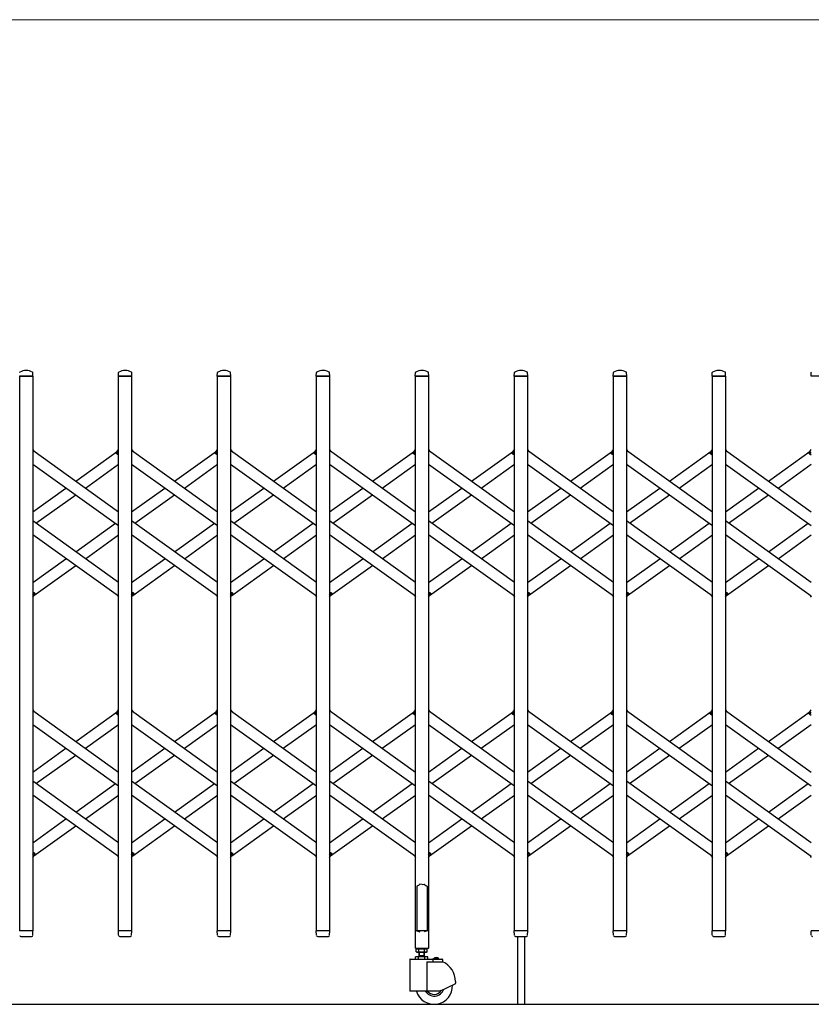
# Model space of a CAD drawing. Units: millimetres. Extents: x 0 to 33640, y 0 to 23760.
# Drawn here: x 23950 to 25350, y 3571 to 5311 of the extents above; entities that cross this region are included whole.
import ezdxf

# ---------------------------------------------------------------- set-up
doc = ezdxf.new("R2010")
doc.units = ezdxf.units.MM
for name, color, linetype, lineweight in [('YKK_13', 4, 'Continuous', 30), ('YKK_A1', 4, 'Continuous', 30), ('YKK_D', 6, 'Continuous', 13)]:
    doc.layers.add(name, color=color, linetype=linetype, lineweight=lineweight)

msp = doc.modelspace()

# ---------------------------------------------------------------- linework, layer by layer
at = {"layer": 'YKK_13'}
for p, q in [((23973.3, 4681), (23949.9, 4681)), ((23973.6, 4681.3), (23973.2, 4687.4)), ((24124.6, 4681.3), (24125, 4687.4)), ((24148.3, 4681), (24124.9, 4681)), ((24148.6, 4681.3), (24148.2, 4687.4)), ((24299.6, 4681.3), (24300, 4687.4)), ((24323.3, 4681), (24299.9, 4681)), ((24323.6, 4681.3), (24323.2, 4687.4)), ((24474.6, 4681.3), (24475, 4687.4)), ((24498.3, 4681), (24474.9, 4681)), ((24498.6, 4681.3), (24498.2, 4687.4)), ((24649.6, 4681.3), (24650, 4687.4)), ((24673.3, 4681), (24649.9, 4681)), ((24673.6, 4681.3), (24673.2, 4687.4)), ((24824.6, 4681.3), (24825, 4687.4)), ((24848.3, 4681), (24824.9, 4681)), ((24848.6, 4681.3), (24848.2, 4687.4)), ((24999.6, 4681.3), (25000, 4687.4)), ((25023.3, 4681), (24999.9, 4681)), ((25023.6, 4681.3), (25023.2, 4687.4)), ((25174.6, 4681.3), (25175, 4687.4)), ((25198.3, 4681), (25174.9, 4681)), ((25198.6, 4681.3), (25198.2, 4687.4)), ((25349.6, 4681.3), (25350, 4687.4)), ((25373.3, 4681), (25349.9, 4681)), ((23973.1, 4551.3), (23975, 4548.6)), ((24121, 4545.6), (24125.1, 4551.3)), ((24122.5, 4543.3), (24121.2, 4544.2)), ((24122.5, 4543.3), (24125.1, 4547)), ((24148.1, 4551.3), (24150, 4548.6)), ((24296, 4545.6), (24300.1, 4551.3)), ((24297.5, 4543.3), (24296.2, 4544.2)), ((24297.5, 4543.3), (24300.1, 4547)), ((24323.1, 4551.3), (24325, 4548.6)), ((24471, 4545.6), (24475.1, 4551.3)), ((24472.5, 4543.3), (24471.2, 4544.2)), ((24472.5, 4543.3), (24475.1, 4547)), ((24498.1, 4551.3), (24500, 4548.6)), ((24646, 4545.6), (24650.1, 4551.3)), ((24647.5, 4543.3), (24646.2, 4544.2)), ((24647.5, 4543.3), (24650.1, 4547)), ((24673.1, 4551.3), (24675, 4548.6)), ((24821, 4545.6), (24825.1, 4551.3)), ((24822.5, 4543.3), (24821.2, 4544.2)), ((24822.5, 4543.3), (24825.1, 4547)), ((24848.1, 4551.3), (24850, 4548.6)), ((24996, 4545.6), (25000.1, 4551.3)), ((24997.5, 4543.3), (24996.2, 4544.2)), ((24997.5, 4543.3), (25000.1, 4547)), ((25023.1, 4551.3), (25025, 4548.6)), ((25171, 4545.6), (25175.1, 4551.3)), ((25172.5, 4543.3), (25171.2, 4544.2)), ((25172.5, 4543.3), (25175.1, 4547)), ((25198.1, 4551.3), (25200, 4548.6)), ((25346, 4545.6), (25350.1, 4551.3)), ((25347.5, 4543.3), (25346.2, 4544.2)), ((25347.5, 4543.3), (25350.1, 4547)), ((23973.1, 4295), (23975.7, 4298.7)), ((23975.7, 4298.7), (23976.9, 4297.8)), ((24148.1, 4295), (24150.7, 4298.7)), ((24150.7, 4298.7), (24151.9, 4297.8)), ((24323.1, 4295), (24325.7, 4298.7)), ((24325.7, 4298.7), (24326.9, 4297.8)), ((24498.1, 4295), (24500.7, 4298.7)), ((24500.7, 4298.7), (24501.9, 4297.8)), ((24673.1, 4295), (24675.7, 4298.7)), ((24675.7, 4298.7), (24676.9, 4297.8)), ((24848.1, 4295), (24850.7, 4298.7)), ((24850.7, 4298.7), (24851.9, 4297.8)), ((25023.1, 4295), (25025.7, 4298.7)), ((25025.7, 4298.7), (25026.9, 4297.8)), ((25198.1, 4295), (25200.7, 4298.7)), ((25200.7, 4298.7), (25201.9, 4297.8)), ((23973.1, 4290.7), (23977.2, 4296.4)), ((24123.2, 4293.4), (24125.1, 4290.7)), ((24148.1, 4290.7), (24152.2, 4296.4)), ((24298.2, 4293.4), (24300.1, 4290.7)), ((24323.1, 4290.7), (24327.2, 4296.4)), ((24473.2, 4293.4), (24475.1, 4290.7)), ((24498.1, 4290.7), (24502.2, 4296.4)), ((24648.2, 4293.4), (24650.1, 4290.7)), ((24673.1, 4290.7), (24677.2, 4296.4)), ((24823.2, 4293.4), (24825.1, 4290.7)), ((24848.1, 4290.7), (24852.2, 4296.4)), ((24998.2, 4293.4), (25000.1, 4290.7)), ((25023.1, 4290.7), (25027.2, 4296.4)), ((25173.2, 4293.4), (25175.1, 4290.7)), ((25198.1, 4290.7), (25202.2, 4296.4)), ((25348.2, 4293.4), (25350.1, 4290.7)), ((23973.1, 4091.3), (23975, 4088.6)), ((24121, 4085.6), (24125.1, 4091.3)), ((24148.1, 4091.3), (24150, 4088.6)), ((24296, 4085.6), (24300.1, 4091.3)), ((24323.1, 4091.3), (24325, 4088.6)), ((24471, 4085.6), (24475.1, 4091.3)), ((24498.1, 4091.3), (24500, 4088.6)), ((24646, 4085.6), (24650.1, 4091.3)), ((24673.1, 4091.3), (24675, 4088.6)), ((24821, 4085.6), (24825.1, 4091.3)), ((24848.1, 4091.3), (24850, 4088.6)), ((24996, 4085.6), (25000.1, 4091.3)), ((25023.1, 4091.3), (25025, 4088.6)), ((25171, 4085.6), (25175.1, 4091.3)), ((25198.1, 4091.3), (25200, 4088.6)), ((25346, 4085.6), (25350.1, 4091.3)), ((24122.5, 4083.3), (24121.2, 4084.2)), ((24122.5, 4083.3), (24125.1, 4087)), ((24297.5, 4083.3), (24296.2, 4084.2)), ((24297.5, 4083.3), (24300.1, 4087)), ((24472.5, 4083.3), (24471.2, 4084.2)), ((24472.5, 4083.3), (24475.1, 4087)), ((24647.5, 4083.3), (24646.2, 4084.2)), ((24647.5, 4083.3), (24650.1, 4087)), ((24822.5, 4083.3), (24821.2, 4084.2)), ((24822.5, 4083.3), (24825.1, 4087)), ((24997.5, 4083.3), (24996.2, 4084.2)), ((24997.5, 4083.3), (25000.1, 4087)), ((25172.5, 4083.3), (25171.2, 4084.2)), ((25172.5, 4083.3), (25175.1, 4087)), ((25347.5, 4083.3), (25346.2, 4084.2)), ((25347.5, 4083.3), (25350.1, 4087)), ((23973.1, 3835), (23975.7, 3838.7)), ((23973.1, 3830.7), (23977.2, 3836.4)), ((23975.7, 3838.7), (23976.9, 3837.8)), ((24123.2, 3833.4), (24125.1, 3830.7)), ((24148.1, 3835), (24150.7, 3838.7)), ((24148.1, 3830.7), (24152.2, 3836.4)), ((24150.7, 3838.7), (24151.9, 3837.8)), ((24298.2, 3833.4), (24300.1, 3830.7)), ((24323.1, 3835), (24325.7, 3838.7)), ((24323.1, 3830.7), (24327.2, 3836.4)), ((24325.7, 3838.7), (24326.9, 3837.8)), ((24473.2, 3833.4), (24475.1, 3830.7)), ((24498.1, 3835), (24500.7, 3838.7)), ((24498.1, 3830.7), (24502.2, 3836.4)), ((24500.7, 3838.7), (24501.9, 3837.8)), ((24648.2, 3833.4), (24650.1, 3830.7)), ((24673.1, 3835), (24675.7, 3838.7)), ((24673.1, 3830.7), (24677.2, 3836.4)), ((24675.7, 3838.7), (24676.9, 3837.8)), ((24823.2, 3833.4), (24825.1, 3830.7)), ((24848.1, 3835), (24850.7, 3838.7)), ((24848.1, 3830.7), (24852.2, 3836.4)), ((24850.7, 3838.7), (24851.9, 3837.8)), ((24998.2, 3833.4), (25000.1, 3830.7)), ((25023.1, 3835), (25025.7, 3838.7)), ((25023.1, 3830.7), (25027.2, 3836.4)), ((25025.7, 3838.7), (25026.9, 3837.8)), ((25173.2, 3833.4), (25175.1, 3830.7)), ((25198.1, 3835), (25200.7, 3838.7)), ((25198.1, 3830.7), (25202.2, 3836.4)), ((25200.7, 3838.7), (25201.9, 3837.8)), ((25348.2, 3833.4), (25350.1, 3830.7)), ((24653.6, 3780.1), (24652.6, 3779.5)), ((24652.6, 3779.5), (24652.6, 3701.1)), ((24655.1, 3781.1), (24653.6, 3780.1)), ((24656.6, 3782.3), (24655.1, 3781.1)), ((24657.6, 3783.2), (24656.6, 3782.3)), ((24661.6, 3782.8), (24657.6, 3783.2)), ((24661.6, 3782.8), (24665.6, 3783.2)), ((24665.6, 3783.2), (24666.6, 3782.3)), ((24666.6, 3782.3), (24668.1, 3781.1)), ((24668.1, 3781.1), (24669.6, 3780.1)), ((24669.6, 3780.1), (24670.6, 3779.5)), ((24670.6, 3779.5), (24670.6, 3701.1)), ((23973.3, 3701), (23949.9, 3701)), ((23952.1, 3691), (23971.1, 3691)), ((23973.1, 3693.3), (23973.6, 3700.7)), ((23973.1, 3692.9), (23973.1, 3693.3)), ((24125, 3693.3), (24124.6, 3700.7)), ((24148.3, 3701), (24124.9, 3701)), ((24125, 3693.3), (24125.1, 3692.9)), ((24127.1, 3691), (24146.1, 3691)), ((24148.1, 3693.3), (24148.6, 3700.7)), ((24148.1, 3692.9), (24148.1, 3693.3)), ((24300, 3693.3), (24299.6, 3700.7)), ((24323.3, 3701), (24299.9, 3701)), ((24300, 3693.3), (24300.1, 3692.9)), ((24302.1, 3691), (24321.1, 3691)), ((24323.1, 3693.3), (24323.6, 3700.7)), ((24323.1, 3692.9), (24323.1, 3693.3)), ((24475, 3693.3), (24474.6, 3700.7)), ((24498.3, 3701), (24474.9, 3701)), ((24475, 3693.3), (24475.1, 3692.9)), ((24477.1, 3691), (24496.1, 3691)), ((24498.1, 3693.3), (24498.6, 3700.7)), ((24498.1, 3692.9), (24498.1, 3693.3)), ((24649.3, 3700.5), (24649.3, 3671.1)), ((24652.6, 3701.1), (24649.9, 3701.1)), ((24652.6, 3701.1), (24657.6, 3699.1)), ((24670.6, 3701.1), (24665.6, 3699.1)), ((24673.3, 3701.1), (24670.6, 3701.1)), ((24673.9, 3671.1), (24673.9, 3700.5)), ((24825, 3693.3), (24824.6, 3700.7)), ((24848.3, 3701), (24824.9, 3701)), ((24825, 3693.3), (24825.1, 3692.9)), ((24827.1, 3691), (24846.1, 3691)), ((24830.6, 3691), (24830.6, 3571.3)), ((24842.6, 3691), (24842.6, 3571.3)), ((24848.1, 3693.3), (24848.6, 3700.7)), ((24848.1, 3692.9), (24848.1, 3693.3)), ((25000, 3693.3), (24999.6, 3700.7)), ((25023.3, 3701), (24999.9, 3701)), ((25000, 3693.3), (25000.1, 3692.9)), ((25002.1, 3691), (25021.1, 3691)), ((25023.1, 3693.3), (25023.6, 3700.7)), ((25023.1, 3692.9), (25023.1, 3693.3)), ((25175, 3693.3), (25174.6, 3700.7)), ((25198.3, 3701), (25174.9, 3701)), ((25175, 3693.3), (25175.1, 3692.9)), ((25177.1, 3691), (25196.1, 3691)), ((25198.1, 3693.3), (25198.6, 3700.7)), ((25198.1, 3692.9), (25198.1, 3693.3)), ((25350, 3693.3), (25349.6, 3700.7)), ((25373.3, 3701), (25349.9, 3701)), ((25350, 3693.3), (25350.1, 3692.9)), ((24649.9, 3670.5), (24673.3, 3670.5))]:
    msp.add_line(p, q, dxfattribs=at)
for centre, radius, start, end in [((23951, 4687.4), 1, 117.6601, 176.5), ((23961.6, 4667.1), 23.9, 62.3399, 117.6601), ((23972.2, 4687.4), 1, 3.5, 62.3399), ((23973.3, 4681.3), 0.3, 270, 0), ((23973.3, 4681.3), 0.3, 0, 3.5), ((24124.9, 4681.3), 0.3, 176.5, 180), ((24124.9, 4681.3), 0.3, 180, 270), ((24126, 4687.4), 1, 117.6601, 176.5), ((24136.6, 4667.1), 23.9, 62.3399, 117.6601), ((24147.2, 4687.4), 1, 3.5, 62.3399), ((24148.3, 4681.3), 0.3, 270, 0), ((24148.3, 4681.3), 0.3, 0, 3.5), ((24299.9, 4681.3), 0.3, 176.5, 180), ((24299.9, 4681.3), 0.3, 180, 270), ((24301, 4687.4), 1, 117.6601, 176.5), ((24311.6, 4667.1), 23.9, 62.3399, 117.6601), ((24322.2, 4687.4), 1, 3.5, 62.3399), ((24323.3, 4681.3), 0.3, 270, 0), ((24323.3, 4681.3), 0.3, 0, 3.5), ((24474.9, 4681.3), 0.3, 176.5, 180), ((24474.9, 4681.3), 0.3, 180, 270), ((24476, 4687.4), 1, 117.6601, 176.5), ((24486.6, 4667.1), 23.9, 62.3399, 117.6601), ((24497.2, 4687.4), 1, 3.5, 62.3399), ((24498.3, 4681.3), 0.3, 270, 0), ((24498.3, 4681.3), 0.3, 0, 3.5), ((24649.9, 4681.3), 0.3, 176.5, 180), ((24649.9, 4681.3), 0.3, 180, 270), ((24651, 4687.4), 1, 117.6601, 176.5), ((24661.6, 4667.1), 23.9, 62.3399, 117.6601), ((24672.2, 4687.4), 1, 3.5, 62.3399), ((24673.3, 4681.3), 0.3, 270, 0), ((24673.3, 4681.3), 0.3, 0, 3.5), ((24824.9, 4681.3), 0.3, 176.5, 180), ((24824.9, 4681.3), 0.3, 180, 270), ((24826, 4687.4), 1, 117.6601, 176.5), ((24836.6, 4667.1), 23.9, 62.3399, 117.6601), ((24847.2, 4687.4), 1, 3.5, 62.3399), ((24848.3, 4681.3), 0.3, 270, 0), ((24848.3, 4681.3), 0.3, 0, 3.5), ((24999.9, 4681.3), 0.3, 176.5, 180), ((24999.9, 4681.3), 0.3, 180, 270), ((25001, 4687.4), 1, 117.6601, 176.5), ((25011.6, 4667.1), 23.9, 62.3399, 117.6601), ((25022.2, 4687.4), 1, 3.5, 62.3399), ((25023.3, 4681.3), 0.3, 270, 0), ((25023.3, 4681.3), 0.3, 0, 3.5), ((25174.9, 4681.3), 0.3, 176.5, 180), ((25174.9, 4681.3), 0.3, 180, 270), ((25176, 4687.4), 1, 117.6601, 176.5), ((25186.6, 4667.1), 23.9, 62.3399, 117.6601), ((25197.2, 4687.4), 1, 3.5, 62.3399), ((25198.3, 4681.3), 0.3, 270, 0), ((25198.3, 4681.3), 0.3, 0, 3.5), ((25349.9, 4681.3), 0.3, 176.5, 180), ((25349.9, 4681.3), 0.3, 180, 270), ((25351, 4687.4), 1, 117.6601, 176.5), ((24121.8, 4545), 1, 144.484, 234.484), ((24296.8, 4545), 1, 144.484, 234.484), ((24471.8, 4545), 1, 144.484, 234.484), ((24646.8, 4545), 1, 144.484, 234.484), ((24821.8, 4545), 1, 144.484, 234.484), ((24996.8, 4545), 1, 144.484, 234.484), ((25171.8, 4545), 1, 144.484, 234.484), ((25346.8, 4545), 1, 144.484, 234.484), ((23976.3, 4297), 1, 324.484, 54.484), ((24151.3, 4297), 1, 324.484, 54.484), ((24326.3, 4297), 1, 324.484, 54.484), ((24501.3, 4297), 1, 324.484, 54.484), ((24676.3, 4297), 1, 324.484, 54.484), ((24851.3, 4297), 1, 324.484, 54.484), ((25026.3, 4297), 1, 324.484, 54.484), ((25201.3, 4297), 1, 324.484, 54.484), ((24121.8, 4085), 1, 144.484, 234.484), ((24296.8, 4085), 1, 144.484, 234.484), ((24471.8, 4085), 1, 144.484, 234.484), ((24646.8, 4085), 1, 144.484, 234.484), ((24821.8, 4085), 1, 144.484, 234.484), ((24996.8, 4085), 1, 144.484, 234.484), ((25171.8, 4085), 1, 144.484, 234.484), ((25346.8, 4085), 1, 144.484, 234.484), ((23976.3, 3837), 1, 324.484, 54.484), ((24151.3, 3837), 1, 324.484, 54.484), ((24326.3, 3837), 1, 324.484, 54.484), ((24501.3, 3837), 1, 324.484, 54.484), ((24676.3, 3837), 1, 324.484, 54.484), ((24851.3, 3837), 1, 324.484, 54.484), ((25026.3, 3837), 1, 324.484, 54.484), ((25201.3, 3837), 1, 324.484, 54.484), ((23952.1, 3693), 2, 183.5, 270), ((23971.1, 3693), 2, 270, 356.5), ((23973.3, 3700.7), 0.3, 356.5, 90), ((24124.9, 3700.7), 0.3, 90, 183.5), ((24127.1, 3693), 2, 183.5, 270), ((24146.1, 3693), 2, 270, 356.5), ((24148.3, 3700.7), 0.3, 356.5, 90), ((24299.9, 3700.7), 0.3, 90, 183.5), ((24302.1, 3693), 2, 183.5, 270), ((24321.1, 3693), 2, 270, 356.5), ((24323.3, 3700.7), 0.3, 356.5, 90), ((24474.9, 3700.7), 0.3, 90, 183.5), ((24477.1, 3693), 2, 183.5, 270), ((24496.1, 3693), 2, 270, 356.5), ((24498.3, 3700.7), 0.3, 356.5, 90), ((24649.9, 3700.5), 0.6, 90, 180), ((24673.3, 3700.5), 0.6, 0, 90), ((24824.9, 3700.7), 0.3, 90, 183.5), ((24827.1, 3693), 2, 183.5, 270), ((24846.1, 3693), 2, 270, 356.5), ((24848.3, 3700.7), 0.3, 356.5, 90), ((24999.9, 3700.7), 0.3, 90, 183.5), ((25002.1, 3693), 2, 183.5, 270), ((25021.1, 3693), 2, 270, 356.5), ((25023.3, 3700.7), 0.3, 356.5, 90), ((25174.9, 3700.7), 0.3, 90, 183.5), ((25177.1, 3693), 2, 183.5, 270), ((25196.1, 3693), 2, 270, 356.5), ((25198.3, 3700.7), 0.3, 356.5, 90), ((25349.9, 3700.7), 0.3, 90, 183.5), ((25352.1, 3693), 2, 183.5, 270), ((24649.9, 3671.1), 0.6, 180, 270), ((24673.3, 3671.1), 0.6, 270, 0)]:
    msp.add_arc(centre, radius, start, end, dxfattribs=at)
at = {"layer": 'YKK_A1'}
for p, q in [((23950.1, 4681), (23973.1, 4681)), ((23950.1, 3701), (23950.1, 4681)), ((23973.1, 4681), (23973.1, 3701)), ((24125.1, 4681), (24148.1, 4681)), ((24125.1, 3701), (24125.1, 4681)), ((24148.1, 4681), (24148.1, 3701)), ((24300.1, 4681), (24323.1, 4681)), ((24300.1, 3701), (24300.1, 4681)), ((24323.1, 4681), (24323.1, 3701)), ((24475.1, 4681), (24498.1, 4681)), ((24475.1, 3701), (24475.1, 4681)), ((24498.1, 4681), (24498.1, 3701)), ((24650.1, 4681), (24673.1, 4681)), ((24650.1, 3701), (24650.1, 4681)), ((24673.1, 4681), (24673.1, 3701)), ((24825.1, 4681), (24848.1, 4681)), ((24825.1, 3701), (24825.1, 4681)), ((24848.1, 4681), (24848.1, 3701)), ((25000.1, 4681), (25023.1, 4681)), ((25000.1, 3701), (25000.1, 4681)), ((25023.1, 4681), (25023.1, 3701)), ((25175.1, 4681), (25198.1, 4681)), ((25175.1, 3701), (25175.1, 4681)), ((25198.1, 4681), (25198.1, 3701)), ((23973.1, 4550), (24125.1, 4441.5)), ((24049.1, 4495.7), (24123.2, 4548.6)), ((24122.6, 4543.6), (24125.1, 4547)), ((24122.6, 4543.6), (24125.1, 4541.8)), ((24148.1, 4550), (24300.1, 4441.5)), ((24224.1, 4495.7), (24298.2, 4548.6)), ((24297.6, 4543.6), (24300.1, 4547)), ((24297.6, 4543.6), (24300.1, 4541.8)), ((24323.1, 4550), (24475.1, 4441.5)), ((24399.1, 4495.7), (24473.2, 4548.6)), ((24472.6, 4543.6), (24475.1, 4547)), ((24472.6, 4543.6), (24475.1, 4541.8)), ((24498.1, 4550), (24650.1, 4441.5)), ((24574.1, 4495.7), (24648.2, 4548.6)), ((24647.6, 4543.6), (24650.1, 4547)), ((24647.6, 4543.6), (24650.1, 4541.8)), ((24673.1, 4550), (24825.1, 4441.5)), ((24749.1, 4495.7), (24823.2, 4548.6)), ((24822.6, 4543.6), (24825.1, 4547)), ((24822.6, 4543.6), (24825.1, 4541.8)), ((24848.1, 4550), (25000.1, 4441.5)), ((24924.1, 4495.7), (24998.2, 4548.6)), ((24997.6, 4543.6), (25000.1, 4547)), ((24997.6, 4543.6), (25000.1, 4541.8)), ((25023.1, 4550), (25175.1, 4441.5)), ((25099.1, 4495.7), (25173.2, 4548.6)), ((25172.6, 4543.6), (25175.1, 4547)), ((25172.6, 4543.6), (25175.1, 4541.8)), ((25198.1, 4550), (25350.1, 4441.5)), ((25274.1, 4495.7), (25348.2, 4548.6)), ((25347.6, 4543.6), (25350.1, 4547)), ((25347.6, 4543.6), (25350.1, 4541.8)), ((23973.1, 4525.4), (24125.1, 4416.9)), ((24066.3, 4483.4), (24125.1, 4525.4)), ((24148.1, 4525.4), (24300.1, 4416.9)), ((24241.3, 4483.4), (24300.1, 4525.4)), ((24323.1, 4525.4), (24475.1, 4416.9)), ((24416.3, 4483.4), (24475.1, 4525.4)), ((24498.1, 4525.4), (24650.1, 4416.9)), ((24591.3, 4483.4), (24650.1, 4525.4)), ((24673.1, 4525.4), (24825.1, 4416.9)), ((24766.3, 4483.4), (24825.1, 4525.4)), ((24848.1, 4525.4), (25000.1, 4416.9)), ((24941.3, 4483.4), (25000.1, 4525.4)), ((25023.1, 4525.4), (25175.1, 4416.9)), ((25116.3, 4483.4), (25175.1, 4525.4)), ((25198.1, 4525.4), (25350.1, 4416.9)), ((25291.3, 4483.4), (25350.1, 4525.4)), ((23973.1, 4441.5), (24031.9, 4483.4)), ((24148.1, 4441.5), (24206.9, 4483.4)), ((24323.1, 4441.5), (24381.9, 4483.4)), ((24498.1, 4441.5), (24556.9, 4483.4)), ((24673.1, 4441.5), (24731.9, 4483.4)), ((24848.1, 4441.5), (24906.9, 4483.4)), ((25023.1, 4441.5), (25081.9, 4483.4)), ((25198.1, 4441.5), (25256.9, 4483.4)), ((23978.8, 4421), (24049.1, 4471.2)), ((24153.8, 4421), (24224.1, 4471.2)), ((24328.8, 4421), (24399.1, 4471.2)), ((24503.8, 4421), (24574.1, 4471.2)), ((24678.8, 4421), (24749.1, 4471.2)), ((24853.8, 4421), (24924.1, 4471.2)), ((25028.8, 4421), (25099.1, 4471.2)), ((25203.8, 4421), (25274.1, 4471.2)), ((24125.1, 4316.6), (23973.1, 4425.1)), ((24049.1, 4370.8), (24119.4, 4421)), ((24300.1, 4316.6), (24148.1, 4425.1)), ((24224.1, 4370.8), (24294.4, 4421)), ((24475.1, 4316.6), (24323.1, 4425.1)), ((24399.1, 4370.8), (24469.4, 4421)), ((24650.1, 4316.6), (24498.1, 4425.1)), ((24574.1, 4370.8), (24644.4, 4421)), ((24825.1, 4316.6), (24673.1, 4425.1)), ((24749.1, 4370.8), (24819.4, 4421)), ((25000.1, 4316.6), (24848.1, 4425.1)), ((24924.1, 4370.8), (24994.4, 4421)), ((25175.1, 4316.6), (25023.1, 4425.1)), ((25099.1, 4370.8), (25169.4, 4421)), ((25350.1, 4316.6), (25198.1, 4425.1)), ((25274.1, 4370.8), (25344.4, 4421)), ((24125.1, 4292), (23973.1, 4400.5)), ((24066.3, 4358.5), (24125.1, 4400.5)), ((24300.1, 4292), (24148.1, 4400.5)), ((24241.3, 4358.5), (24300.1, 4400.5)), ((24475.1, 4292), (24323.1, 4400.5)), ((24416.3, 4358.5), (24475.1, 4400.5)), ((24650.1, 4292), (24498.1, 4400.5)), ((24591.3, 4358.5), (24650.1, 4400.5)), ((24825.1, 4292), (24673.1, 4400.5)), ((24766.3, 4358.5), (24825.1, 4400.5)), ((25000.1, 4292), (24848.1, 4400.5)), ((24941.3, 4358.5), (25000.1, 4400.5)), ((25175.1, 4292), (25023.1, 4400.5)), ((25116.3, 4358.5), (25175.1, 4400.5)), ((25350.1, 4292), (25198.1, 4400.5)), ((25291.3, 4358.5), (25350.1, 4400.5)), ((23973.1, 4316.6), (24031.9, 4358.5)), ((24148.1, 4316.6), (24206.9, 4358.5)), ((24323.1, 4316.6), (24381.9, 4358.5)), ((24498.1, 4316.6), (24556.9, 4358.5)), ((24673.1, 4316.6), (24731.9, 4358.5)), ((24848.1, 4316.6), (24906.9, 4358.5)), ((25023.1, 4316.6), (25081.9, 4358.5)), ((25198.1, 4316.6), (25256.9, 4358.5)), ((23975, 4293.4), (24049.1, 4346.3)), ((24150, 4293.4), (24224.1, 4346.3)), ((24325, 4293.4), (24399.1, 4346.3)), ((24500, 4293.4), (24574.1, 4346.3)), ((24675, 4293.4), (24749.1, 4346.3)), ((24850, 4293.4), (24924.1, 4346.3)), ((25025, 4293.4), (25099.1, 4346.3)), ((25200, 4293.4), (25274.1, 4346.3)), ((23973.1, 4300.2), (23975.5, 4298.4)), ((23973.1, 4295), (23975.5, 4298.4)), ((24148.1, 4300.2), (24150.5, 4298.4)), ((24148.1, 4295), (24150.5, 4298.4)), ((24323.1, 4300.2), (24325.5, 4298.4)), ((24323.1, 4295), (24325.5, 4298.4)), ((24498.1, 4300.2), (24500.5, 4298.4)), ((24498.1, 4295), (24500.5, 4298.4)), ((24673.1, 4300.2), (24675.5, 4298.4)), ((24673.1, 4295), (24675.5, 4298.4)), ((24848.1, 4300.2), (24850.5, 4298.4)), ((24848.1, 4295), (24850.5, 4298.4)), ((25023.1, 4300.2), (25025.5, 4298.4)), ((25023.1, 4295), (25025.5, 4298.4)), ((25198.1, 4300.2), (25200.5, 4298.4)), ((25198.1, 4295), (25200.5, 4298.4)), ((23973.1, 4090), (24125.1, 3981.5)), ((24148.1, 4090), (24300.1, 3981.5)), ((24323.1, 4090), (24475.1, 3981.5)), ((24498.1, 4090), (24650.1, 3981.5)), ((24673.1, 4090), (24825.1, 3981.5)), ((24848.1, 4090), (25000.1, 3981.5)), ((25023.1, 4090), (25175.1, 3981.5)), ((25198.1, 4090), (25350.1, 3981.5)), ((24049.1, 4035.7), (24123.2, 4088.6)), ((24122.6, 4083.6), (24125.1, 4087)), ((24122.6, 4083.6), (24125.1, 4081.8)), ((24224.1, 4035.7), (24298.2, 4088.6)), ((24297.6, 4083.6), (24300.1, 4087)), ((24297.6, 4083.6), (24300.1, 4081.8)), ((24399.1, 4035.7), (24473.2, 4088.6)), ((24472.6, 4083.6), (24475.1, 4087)), ((24472.6, 4083.6), (24475.1, 4081.8)), ((24574.1, 4035.7), (24648.2, 4088.6)), ((24647.6, 4083.6), (24650.1, 4087)), ((24647.6, 4083.6), (24650.1, 4081.8)), ((24749.1, 4035.7), (24823.2, 4088.6)), ((24822.6, 4083.6), (24825.1, 4087)), ((24822.6, 4083.6), (24825.1, 4081.8)), ((24924.1, 4035.7), (24998.2, 4088.6)), ((24997.6, 4083.6), (25000.1, 4087)), ((24997.6, 4083.6), (25000.1, 4081.8)), ((25099.1, 4035.7), (25173.2, 4088.6)), ((25172.6, 4083.6), (25175.1, 4087)), ((25172.6, 4083.6), (25175.1, 4081.8)), ((25274.1, 4035.7), (25348.2, 4088.6)), ((25347.6, 4083.6), (25350.1, 4087)), ((25347.6, 4083.6), (25350.1, 4081.8)), ((23973.1, 4065.4), (24125.1, 3956.9)), ((24066.3, 4023.4), (24125.1, 4065.4)), ((24148.1, 4065.4), (24300.1, 3956.9)), ((24241.3, 4023.4), (24300.1, 4065.4)), ((24323.1, 4065.4), (24475.1, 3956.9)), ((24416.3, 4023.4), (24475.1, 4065.4)), ((24498.1, 4065.4), (24650.1, 3956.9)), ((24591.3, 4023.4), (24650.1, 4065.4)), ((24673.1, 4065.4), (24825.1, 3956.9)), ((24766.3, 4023.4), (24825.1, 4065.4)), ((24848.1, 4065.4), (25000.1, 3956.9)), ((24941.3, 4023.4), (25000.1, 4065.4)), ((25023.1, 4065.4), (25175.1, 3956.9)), ((25116.3, 4023.4), (25175.1, 4065.4)), ((25198.1, 4065.4), (25350.1, 3956.9)), ((25291.3, 4023.4), (25350.1, 4065.4)), ((23973.1, 3981.5), (24031.9, 4023.4)), ((24148.1, 3981.5), (24206.9, 4023.4)), ((24323.1, 3981.5), (24381.9, 4023.4)), ((24498.1, 3981.5), (24556.9, 4023.4)), ((24673.1, 3981.5), (24731.9, 4023.4)), ((24848.1, 3981.5), (24906.9, 4023.4)), ((25023.1, 3981.5), (25081.9, 4023.4)), ((25198.1, 3981.5), (25256.9, 4023.4)), ((23978.8, 3961), (24049.1, 4011.2)), ((24153.8, 3961), (24224.1, 4011.2)), ((24328.8, 3961), (24399.1, 4011.2)), ((24503.8, 3961), (24574.1, 4011.2)), ((24678.8, 3961), (24749.1, 4011.2)), ((24853.8, 3961), (24924.1, 4011.2)), ((25028.8, 3961), (25099.1, 4011.2)), ((25203.8, 3961), (25274.1, 4011.2)), ((24125.1, 3856.6), (23973.1, 3965.1)), ((24049.1, 3910.8), (24119.4, 3961)), ((24300.1, 3856.6), (24148.1, 3965.1)), ((24224.1, 3910.8), (24294.4, 3961)), ((24475.1, 3856.6), (24323.1, 3965.1)), ((24399.1, 3910.8), (24469.4, 3961)), ((24650.1, 3856.6), (24498.1, 3965.1)), ((24574.1, 3910.8), (24644.4, 3961)), ((24825.1, 3856.6), (24673.1, 3965.1)), ((24749.1, 3910.8), (24819.4, 3961)), ((25000.1, 3856.6), (24848.1, 3965.1)), ((24924.1, 3910.8), (24994.4, 3961)), ((25175.1, 3856.6), (25023.1, 3965.1)), ((25099.1, 3910.8), (25169.4, 3961)), ((25350.1, 3856.6), (25198.1, 3965.1)), ((25274.1, 3910.8), (25344.4, 3961)), ((24125.1, 3832), (23973.1, 3940.5)), ((24066.3, 3898.5), (24125.1, 3940.5)), ((24300.1, 3832), (24148.1, 3940.5)), ((24241.3, 3898.5), (24300.1, 3940.5)), ((24475.1, 3832), (24323.1, 3940.5)), ((24416.3, 3898.5), (24475.1, 3940.5)), ((24650.1, 3832), (24498.1, 3940.5)), ((24591.3, 3898.5), (24650.1, 3940.5)), ((24825.1, 3832), (24673.1, 3940.5)), ((24766.3, 3898.5), (24825.1, 3940.5)), ((25000.1, 3832), (24848.1, 3940.5)), ((24941.3, 3898.5), (25000.1, 3940.5)), ((25175.1, 3832), (25023.1, 3940.5)), ((25116.3, 3898.5), (25175.1, 3940.5)), ((25350.1, 3832), (25198.1, 3940.5)), ((25291.3, 3898.5), (25350.1, 3940.5)), ((23973.1, 3856.6), (24031.9, 3898.5)), ((24148.1, 3856.6), (24206.9, 3898.5)), ((24323.1, 3856.6), (24381.9, 3898.5)), ((24498.1, 3856.6), (24556.9, 3898.5)), ((24673.1, 3856.6), (24731.9, 3898.5)), ((24848.1, 3856.6), (24906.9, 3898.5)), ((25023.1, 3856.6), (25081.9, 3898.5)), ((25198.1, 3856.6), (25256.9, 3898.5)), ((23975, 3833.4), (24049.1, 3886.3)), ((24150, 3833.4), (24224.1, 3886.3)), ((24325, 3833.4), (24399.1, 3886.3)), ((24500, 3833.4), (24574.1, 3886.3)), ((24675, 3833.4), (24749.1, 3886.3)), ((24850, 3833.4), (24924.1, 3886.3)), ((25025, 3833.4), (25099.1, 3886.3)), ((25200, 3833.4), (25274.1, 3886.3)), ((23973.1, 3840.2), (23975.5, 3838.4)), ((23973.1, 3835), (23975.5, 3838.4)), ((24148.1, 3840.2), (24150.5, 3838.4)), ((24148.1, 3835), (24150.5, 3838.4)), ((24323.1, 3840.2), (24325.5, 3838.4)), ((24323.1, 3835), (24325.5, 3838.4)), ((24498.1, 3840.2), (24500.5, 3838.4)), ((24498.1, 3835), (24500.5, 3838.4)), ((24673.1, 3840.2), (24675.5, 3838.4)), ((24673.1, 3835), (24675.5, 3838.4)), ((24848.1, 3840.2), (24850.5, 3838.4)), ((24848.1, 3835), (24850.5, 3838.4)), ((25023.1, 3840.2), (25025.5, 3838.4)), ((25023.1, 3835), (25025.5, 3838.4)), ((25198.1, 3840.2), (25200.5, 3838.4)), ((25198.1, 3835), (25200.5, 3838.4)), ((23973.1, 3701), (23950.1, 3701)), ((24148.1, 3701), (24125.1, 3701)), ((24323.1, 3701), (24300.1, 3701)), ((24498.1, 3701), (24475.1, 3701)), ((24673.1, 3701), (24650.1, 3701)), ((24848.1, 3701), (24825.1, 3701)), ((25023.1, 3701), (25000.1, 3701)), ((25198.1, 3701), (25175.1, 3701)), ((24671.9, 3655), (24650, 3655)), ((24650, 3651), (24650, 3655)), ((24651.1, 3668.4), (24652.4, 3669.2)), ((24651.1, 3664), (24651.1, 3668.4)), ((24651.1, 3664), (24652.4, 3663.2)), ((24652.3, 3671), (24652.3, 3669.2)), ((24652.3, 3669.2), (24669.5, 3669.2)), ((24669.4, 3669.2), (24652.4, 3669.2)), ((24669.4, 3663.2), (24652.4, 3663.2)), ((24655.4, 3651), (24655.4, 3655)), ((24655.9, 3663.2), (24655.9, 3655)), ((24655.9, 3657), (24665.9, 3657)), ((24656.7, 3657), (24655.9, 3655.6)), ((24656, 3664), (24656, 3668.4)), ((24656.7, 3663.2), (24656.7, 3657)), ((24665.1, 3663.2), (24665.1, 3657)), ((24665.1, 3657), (24665.9, 3655.6)), ((24665.8, 3664), (24665.8, 3668.4)), ((24665.9, 3655), (24665.9, 3663.2)), ((24666.4, 3651), (24666.4, 3655)), ((24670.7, 3668.4), (24669.4, 3669.2)), ((24670.7, 3664), (24669.4, 3663.2)), ((24669.5, 3669.2), (24669.5, 3671)), ((24670.7, 3664), (24670.7, 3668.4)), ((24671.9, 3651), (24671.9, 3655)), ((24639.9, 3650), (24639.9, 3595.5)), ((24640.9, 3651), (24696.9, 3651)), ((24669.9, 3646), (24697.9, 3646)), ((24669.9, 3646), (24669.9, 3594.5)), ((24680.5, 3650), (24680.5, 3646)), ((24691.6, 3651.5), (24682.2, 3651.5)), ((24682.2, 3651), (24682.2, 3651.5)), ((24691.6, 3651), (24682.2, 3651)), ((24684.8, 3653.2), (24685.8, 3651.2)), ((24685.8, 3651.2), (24686.9, 3650.6)), ((24688.1, 3651.2), (24686.9, 3650.6)), ((24689, 3653.2), (24688.1, 3651.2)), ((24691.6, 3651), (24691.6, 3651.5)), ((24697.9, 3650), (24697.9, 3646)), ((24692.9, 3594.5), (24720.4, 3607.3)), ((24720.9, 3611.1), (24720.9, 3608.2)), ((24692.9, 3594.5), (24640.9, 3594.5)), ((16647.1, 3571), (26965.1, 3571))]:
    msp.add_line(p, q, dxfattribs=at)
for centre, radius, start, end in [((24653.6, 3664.9), 4.34, 55.6158, 124.3842), ((24653.6, 3667.5), 4.34, 235.6158, 304.3842), ((24660.9, 3653), 16.2, 72.412, 107.588), ((24660.9, 3679.4), 16.2, 252.412, 287.588), ((24668.3, 3664.9), 4.34, 55.6158, 124.3842), ((24668.3, 3667.5), 4.34, 235.6158, 304.3842), ((24640.9, 3650), 1, 90, 180), ((24679.5, 3650), 1, 0, 90), ((24686.9, 3646.9), 6.55, 44.127, 135.873), ((24696.9, 3650), 1, 0, 90), ((24682.9, 3611.1), 38, 0, 66.7504), ((24682.9, 3603.5), 32.5, 196.0766, 2.6035), ((24719.9, 3608.2), 1, 295, 0), ((24640.9, 3595.5), 1, 180, 270), ((24682.9, 3603.5), 18, 210, 341.5326), ((24682.9, 3603.5), 15, 216.8699, 329.3577)]:
    msp.add_arc(centre, radius, start, end, dxfattribs=at)
at = {"layer": 'YKK_D'}
msp.add_line((26069.1, 5311), (17543.1, 5311), dxfattribs=at)

doc.saveas('drawing.dxf')
